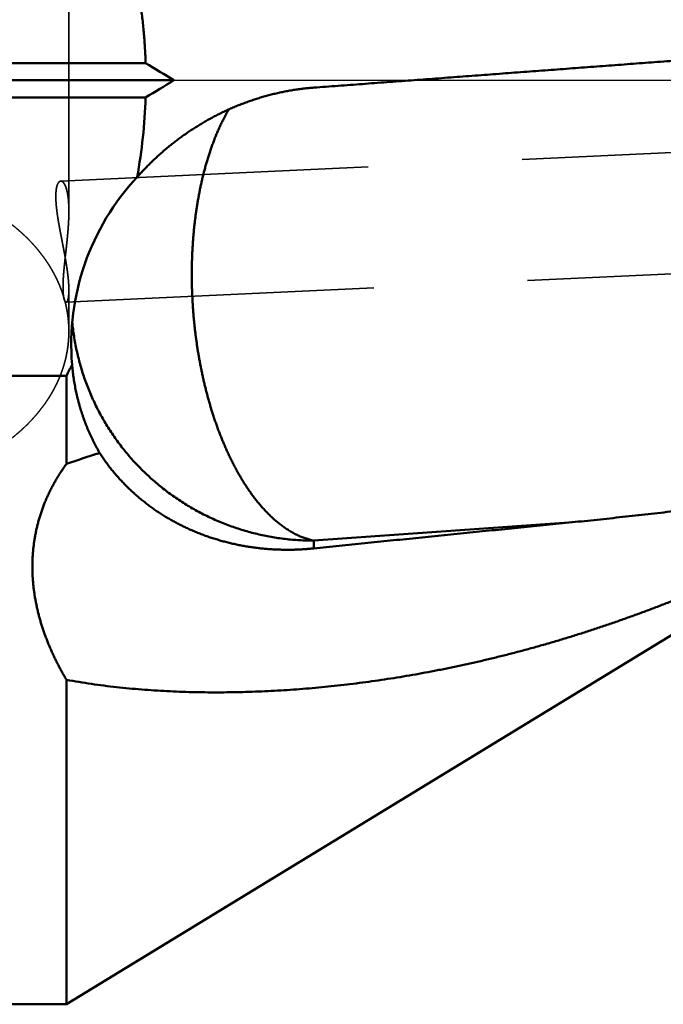
# Model space of a CAD drawing. Units: millimetres. Extents: x -94 to 121, y -58 to 79.
# Drawn here: x 12 to 25, y -19 to 1 of the extents above; entities that cross this region are included whole.
import ezdxf

# ---------------------------------------------------------------- set-up
doc = ezdxf.new("R2010")
doc.units = ezdxf.units.MM
doc.linetypes.add('CENTER2', pattern=[28.575, 19.05, -3.175, 3.175, -3.175])
doc.linetypes.add('DASHED2', pattern=[9.525, 6.35, -3.175])
for name, color, linetype, lineweight in [('1', 4, 'Continuous', 50), ('2', 7, 'Continuous', 25), ('3', 1, 'DASHED2', 35), ('4', 2, 'CENTER2', 25), ('nocut', 7, 'Continuous', 25), ('sk2', 7, 'Continuous', 25)]:
    doc.layers.add(name, color=color, linetype=linetype, lineweight=lineweight)
doc.styles.add('simplex', font='txt.shx', dxfattribs={"height": 3.5})
doc.dimstyles.new('コピー - ISO-25', dxfattribs={"dimscale": 0, "dimtxt": 3.5, "dimasz": 3.5, "dimexe": 1.5, "dimexo": 0, "dimgap": 2.3, "dimtad": 1, "dimdec": 8, "dimdsep": 46, "dimtxsty": 'simplex', "dimcen": 0.09, "dimclrd": 256, "dimclre": 256, "dimclrt": 256, "dimadec": 0, "dimazin": 0, "dimtfac": 1, "dimtofl": 0, "dimtmove": 0, "dimatfit": 3, "dimfxl": 1, "dimtolj": 1, "dimlwd": -1, "dimlwe": -1, "dimarcsym": 0})

# ---------------------------------------------------------------- blocks, each defined once
blk = doc.blocks.new('*D1111086')
at = {"layer": '2'}
for p, q in [((0, 18.55), (0, 51.5)), ((73.9, -3.813), (73.9, 51.5)), ((3.5, 50), (70.4, 50))]:
    blk.add_line(p, q, dxfattribs=at)
for points in [[(3.5, 50.583), (3.5, 49.417), (0, 50)], [(70.4, 49.417), (70.4, 50.583), (73.9, 50)]]:
    blk.add_solid(points, dxfattribs=at)
at = {"layer": 'Defpoints', "color": 0}
for p in [(73.9, 50), (0, 18.55), (73.9, -3.813)]:
    blk.add_point(p, dxfattribs=at)
at = {"layer": '2', "insert": (36.95, 54.05), "char_height": 3.5, "attachment_point": 5, "line_spacing_factor": 1.071429, "style": 'simplex'}
blk.add_mtext('\\A1;73.9 [2.909"]', dxfattribs=at)
blk = doc.blocks.new('*D1121097')
at = {"layer": 'Defpoints', "color": 0}
for p in [(73.9, 60), (-57.15, 12.134), (73.9, -3.813)]:
    blk.add_point(p, dxfattribs=at)
at = {"layer": 'sk2'}
for p, q in [((-57.15, 12.134), (-57.15, 61.5)), ((73.9, -3.813), (73.9, 61.5)), ((-53.65, 60), (70.4, 60))]:
    blk.add_line(p, q, dxfattribs=at)
for points in [[(-53.65, 60.583), (-53.65, 59.417), (-57.15, 60)], [(70.4, 59.417), (70.4, 60.583), (73.9, 60)]]:
    blk.add_solid(points, dxfattribs=at)
at = {"layer": 'sk2', "insert": (8.375, 64.05), "char_height": 3.5, "attachment_point": 5, "line_spacing_factor": 1.071429, "style": 'simplex'}
blk.add_mtext('\\A1;131.05 [5.159"]', dxfattribs=at)

msp = doc.modelspace()

# ---------------------------------------------------------------- linework, layer by layer
at = {"layer": '1'}
for p, q in [((14.333003, 0.353553), (0, 0.353553)), ((0, 0), (14.918037, 0)), ((14.333003, -0.353553), (0, -0.353553)), ((12.7, -6.090977), (0.5, -6.090977)), ((12.7, -7.908722), (12.7, -6.090977)), ((23.058393, -9.119608), (17.8, -9.49108)), ((17.8, -9.65117), (17.8, -9.49108)), ((12.7, -19.05), (27.840452, -9.810563)), ((12.7, -19.05), (12.7, -12.360232)), ((0.5, -19.05), (12.7, -19.05))]:
    msp.add_line(p, q, dxfattribs=at)
for centre, radius, start, end in [((-27.323099, -69.236613), 81.105007, 58.612707, 59.095607), ((-26.615221, 68.065269), 79.736393, 300.900249, 301.391438), ((3.044565, 0.016112), 11.294489, 349.740927, 358.124389), ((-3.535989, 2.416556), 18.329906, 332.34581, 333.1385), ((18.996663, -26.00678), 19.162142, 107.026952, 109.183769)]:
    msp.add_arc(centre, radius, start, end, dxfattribs=at)
msp.add_ellipse((17.8, -5.448713), major_axis=(0, -5.03827643), ratio=0.992601, start_param=3.9572227129, end_param=4.7952165464, dxfattribs=at)
for points, knots in [([(14.3330033, 0.35355339), (14.33140103, 0.40345054), (14.3275201, 0.50322961), (14.31967147, 0.65281039), (14.30980572, 0.80228192), (14.29793204, 0.95161179), (14.28405988, 1.10076878), (14.26819832, 1.24972383), (14.25036509, 1.39845171), (14.23057772, 1.54692968), (14.20885372, 1.69513546), (14.18521056, 1.84304687), (14.15966567, 1.99064188), (14.13224342, 2.13789997), (14.10296808, 2.28480094), (14.07186396, 2.43132466), (14.03895526, 2.57745137), (14.00426571, 2.72316311), (13.96782269, 2.86844518), (13.92965321, 3.0132848), (13.88978418, 3.15766955), (13.84824246, 3.30158718), (13.80505471, 3.44502608), (13.76025143, 3.58797671), (13.71386292, 3.73043028), (13.66591946, 3.87237813), (13.61645129, 4.01381161), (13.56548869, 4.15472208), (13.51306192, 4.29510088), (13.45920123, 4.43493936), (13.40393688, 4.57422887), (13.34729898, 4.71296117), (13.28931672, 4.85113002), (13.23001942, 4.98873211), (13.1694356, 5.12576619), (13.10759359, 5.26223143), (13.04452172, 5.39812698), (12.98024838, 5.53345201), (12.9148017, 5.6682056), (12.84821075, 5.80238728), (12.7805011, 5.93599498), (12.7346384, 6.02469237), (12.71152558, 6.06894343)], [0, 0, 0, 0, 0.1497686081, 0.2995526919, 0.4493466215, 0.5991451704, 0.7489428258, 0.898735247, 1.0485234717, 1.1983094117, 1.3480944052, 1.4978792339, 1.6476642925, 1.7974499652, 1.9472360289, 2.0970215033, 2.2468046711, 2.3965842444, 2.5463627883, 2.6961431978, 2.8459275479, 2.9957171106, 3.1455128074, 3.2953164862, 3.4451295497, 3.5949525262, 3.7447850893, 3.8946260784, 4.0444735184, 4.1943246399, 4.3441758986, 4.4940229951, 4.6438622168, 4.7936944194, 4.9435210517, 5.0933428421, 5.2431598151, 5.3929713068, 5.5427759802, 5.6925718403, 5.842356237, 5.9921268041, 5.9921268041, 5.9921268041, 5.9921268041]), ([(17.8, -0.15196689), (17.96734458, -0.13948902), (18.30203361, -0.11453152), (18.80406626, -0.07708314), (19.30609819, -0.03962514), (19.80812928, -0.00215593), (20.31015949, 0.03532501), (20.81218877, 0.07281845), (21.31421706, 0.11032514), (21.81624432, 0.14784579), (22.31827047, 0.18538115), (22.82029547, 0.22293196), (23.32231926, 0.26049893), (23.82434169, 0.2980842), (24.32636258, 0.3356899), (24.82838179, 0.37331816), (25.33039914, 0.41097112), (25.83241447, 0.44865093), (26.33442763, 0.48635963), (26.83643844, 0.52409968), (27.33844681, 0.56187204), (27.67311711, 0.58707948), (27.84045188, 0.59968831)], [0, 0, 0, 0, 0.5034274112, 1.0068548208, 1.5102822303, 2.0137096397, 2.5171370495, 3.0205644598, 3.5239918712, 4.0274192838, 4.5308466983, 5.0342741152, 5.5377015348, 6.0411289558, 6.5445563769, 7.047983797, 7.5514112154, 8.0548386316, 8.5582660455, 9.0616934573, 9.5651208683, 10.0685482753, 10.0685482753, 10.0685482753, 10.0685482753]), ([(14.15848388, -1.99542905), (14.1815712, -1.96933872), (14.22824209, -1.91757462), (14.29968988, -1.84122604), (14.37256867, -1.76618606), (14.44684859, -1.69248439), (14.52250049, -1.6201507), (14.59949501, -1.5492147), (14.67780288, -1.47970611), (14.75739475, -1.41165461), (14.83824137, -1.34508996), (14.92031334, -1.28004172), (15.00358208, -1.21653979), (15.08801749, -1.15461077), (15.17358835, -1.09427826), (15.26026421, -1.03556609), (15.3480145, -0.97849797), (15.4368087, -0.92309763), (15.52661626, -0.86938879), (15.61740667, -0.8173952), (15.70914938, -0.76714059), (15.80181386, -0.71864864), (15.89537026, -0.67194297), (15.98978941, -0.62704567), (16.08504274, -0.58397692), (16.18110245, -0.54275682), (16.27794069, -0.50340536), (16.37552809, -0.46594332), (16.47383193, -0.43039169), (16.57281637, -0.39677203), (16.67244416, -0.36510667), (16.77267799, -0.3354178), (16.87348097, -0.30772794), (16.97481603, -0.28205722), (17.07664636, -0.25842433), (17.17893544, -0.23684826), (17.28164629, -0.21734786), (17.38473868, -0.19994299), (17.48816693, -0.18464982), (17.59188138, -0.17148487), (17.69583003, -0.16046402), (17.76526209, -0.15455869), (17.8, -0.15196689)], [0, 0, 0, 0, 0.1045158671, 0.2090772662, 0.313678678, 0.4183142669, 0.5229781527, 0.6276644696, 0.732367417, 0.837081309, 0.9418006231, 1.0465200497, 1.1512346091, 1.255940904, 1.3606368491, 1.4653204951, 1.5699900263, 1.6746438042, 1.7792804103, 1.8838986887, 1.9884977894, 2.0930772118, 2.1976369116, 2.302179118, 2.406708535, 2.5112303662, 2.6157502346, 2.7202739878, 2.8248031599, 2.9293352124, 3.0338679347, 3.1383996765, 3.242929476, 3.3474579277, 3.4519868252, 3.5565185589, 3.6610561524, 3.7656020784, 3.8701505914, 3.9746926083, 4.0792196189, 4.1837230094, 4.1837230094, 4.1837230094, 4.1837230094]), ([(17.80000001, -9.4910805), (17.77057165, -9.48490161), (17.71206623, -9.47069241), (17.62587798, -9.44377477), (17.54145558, -9.41174349), (17.45900991, -9.37496856), (17.37865554, -9.3338484), (17.30047, -9.28875344), (17.22449054, -9.24004807), (17.15072265, -9.18806316), (17.0791499, -9.13309844), (17.00971819, -9.07543695), (16.94238945, -9.01530152), (16.87711775, -8.95289554), (16.81385009, -8.88842068), (16.75253524, -8.82207639), (16.69310883, -8.7540575), (16.63551328, -8.68451699), (16.57970519, -8.61356277), (16.52562542, -8.54129746), (16.47321578, -8.46782167), (16.42241853, -8.39323561), (16.37316973, -8.31763743), (16.32541596, -8.24110518), (16.27911843, -8.16369557), (16.23423065, -8.0854636), (16.19070905, -8.00646203), (16.14851704, -7.92673991), (16.1076173, -7.84634645), (16.06797075, -7.76532878), (16.029548, -7.68372547), (15.99232, -7.60157187), (15.95625582, -7.51890221), (15.92132698, -7.43574713), (15.88750931, -7.35213296), (15.85477738, -7.26808508), (15.82310467, -7.1836285), (15.79247277, -7.09878425), (15.7628655, -7.01357188), (15.73426596, -6.92801093), (15.70665743, -6.84212091), (15.6800231, -6.75592132), (15.65434633, -6.66943163), (15.62960981, -6.58267089), (15.6057976, -6.49565573), (15.58290099, -6.40839872), (15.56090993, -6.32091134), (15.53981457, -6.23320485), (15.51960502, -6.1452905), (15.50027134, -6.05717958), (15.48180374, -5.96888331), (15.46419193, -5.88041286), (15.44742742, -5.79177846), (15.43150628, -5.70298896), (15.41642376, -5.61405307), (15.40217532, -5.52497941), (15.38875637, -5.43577662), (15.3761623, -5.34645335), (15.36438858, -5.25701821), (15.35343044, -5.16747979), (15.34328392, -5.07784628), (15.3339493, -4.98812509), (15.3254263, -4.8983235), (15.31771481, -4.80844877), (15.31081465, -4.71850815), (15.30472569, -4.62850889), (15.29944776, -4.53845825), (15.29498072, -4.44836349), (15.29132436, -4.35823199), (15.2884829, -4.26807102), (15.28646064, -4.17788802), (15.28526185, -4.08769044), (15.28489081, -3.99748574), (15.28535182, -3.90728138), (15.28664912, -3.81708481), (15.2887871, -3.72690354), (15.29176962, -3.63674543), (15.29560538, -3.54661901), (15.30030408, -3.45653336), (15.30587512, -3.36649774), (15.31232801, -3.27652136), (15.31967223, -3.18661347), (15.32791721, -3.09678329), (15.33707257, -3.0070402), (15.34714714, -2.91739421), (15.35815666, -2.82785714), (15.37011802, -2.73844198), (15.38304776, -2.64916196), (15.39696248, -2.56003031), (15.41187876, -2.47106026), (15.42781331, -2.38226507), (15.44478222, -2.29365851), (15.46280301, -2.20525665), (15.48190342, -2.11708001), (15.50210978, -2.0291507), (15.52344865, -1.94149108), (15.54594655, -1.85412352), (15.56962994, -1.76707036), (15.59452547, -1.68035444), (15.62065789, -1.59400043), (15.64807018, -1.50804164), (15.67680618, -1.42251482), (15.70690913, -1.33745725), (15.7384223, -1.25290621), (15.77138927, -1.16889914), (15.80585118, -1.08547591), (15.84184949, -1.00268785), (15.87944936, -0.92060969), (15.91870888, -0.83932324), (15.95968969, -0.75891334), (16.00244123, -0.67945853), (16.03218921, -0.62718713), (16.04736162, -0.60123222)], [0, 0, 0, 0, 0.0902101061, 0.1804721577, 0.2707128859, 0.360939683, 0.4511616495, 0.5413857235, 0.6316079878, 0.7218196114, 0.8120391345, 0.9022661962, 0.9925170726, 1.0828065525, 1.1731308286, 1.2634688618, 1.3537848483, 1.4440638368, 1.5343229441, 1.6245736111, 1.7148195498, 1.8050571898, 1.8952766074, 1.9854762374, 2.0756666797, 2.165855682, 2.2560473534, 2.3462425232, 2.4364391715, 2.5266336839, 2.6168265669, 2.7070187557, 2.79720943, 2.8873988694, 2.9775897565, 3.0677837249, 3.1579813021, 3.2481833653, 3.3383906587, 3.4286031222, 3.5188199082, 3.6090394038, 3.6992592526, 3.7894763853, 3.8796887885, 3.9698977678, 4.0601047439, 4.1503107531, 4.2405164551, 4.3307221404, 4.4209277374, 4.5111328279, 4.6013372093, 4.6915413672, 4.7817457, 4.8719504365, 4.9621556383, 5.0523612038, 5.1425668705, 5.23277222, 5.3229769203, 5.413181106, 5.5033849617, 5.593588648, 5.683792304, 5.7739960485, 5.8641999823, 5.9544041893, 6.0446086789, 6.1348132372, 6.2250176847, 6.3152219528, 6.4054260866, 6.4956302471, 6.585834714, 6.6760398881, 6.7662461455, 6.856453009, 6.9466598316, 7.0368662496, 7.1270721893, 7.2172778731, 7.3074838253, 7.397690878, 7.4878998628, 7.5781099578, 7.668320065, 7.758529663, 7.8487388241, 7.9389482295, 8.0291591843, 8.1193736265, 8.2095923313, 8.2998124654, 8.3900316242, 8.4802485613, 8.570463229, 8.6606768177, 8.7508917967, 8.8411107688, 8.9313317709, 9.0215530653, 9.1117753532, 9.2020018845, 9.2922385654, 9.382494037, 9.4727703599, 9.5630502102, 9.6533177926, 9.7435627504, 9.8337805076, 9.9239732901, 9.9239732901, 9.9239732901, 9.9239732901]), ([(17.8, -9.4910805), (17.75092965, -9.49107838), (17.65275233, -9.48963811), (17.50557974, -9.48316454), (17.3585897, -9.47239255), (17.21193257, -9.457332), (17.06575646, -9.43799402), (16.92020926, -9.41439017), (16.77543363, -9.38652729), (16.63155936, -9.35443353), (16.48870529, -9.31814408), (16.34698749, -9.27769149), (16.20652199, -9.23310869), (16.06742465, -9.18442906), (15.92981349, -9.1316843), (15.79380561, -9.07491752), (15.65951561, -9.01418445), (15.5270603, -8.94953884), (15.39655636, -8.88103501), (15.26812036, -8.8087274), (15.14186953, -8.73266937), (15.01791902, -8.6529188), (14.89637187, -8.56955248), (14.77733213, -8.48264468), (14.6609035, -8.39227031), (14.54718981, -8.298504), (14.43629478, -8.20142068), (14.32832341, -8.10109515), (14.22336591, -7.99761954), (14.12151163, -7.89108669), (14.02285021, -7.78158932), (13.92747142, -7.66922006), (13.83546437, -7.55407209), (13.74692148, -7.43623736), (13.66191914, -7.31582202), (13.58052708, -7.19293766), (13.50281689, -7.06769483), (13.42885993, -6.94020437), (13.35872701, -6.81057727), (13.29249094, -6.6789226), (13.23021332, -6.54535345), (13.17194166, -6.40998709), (13.11772541, -6.27293837), (13.06761351, -6.13432238), (13.02165459, -5.9942543), (12.97989998, -5.85285177), (12.94239596, -5.71024461), (12.90916501, -5.56657951), (12.88023517, -5.42200857), (12.85563421, -5.27668439), (12.83538848, -5.13076199), (12.8248127, -5.03314249), (12.82025729, -4.98428354)], [0, 0, 0, 0, 0.1472110514, 0.2945138762, 0.4418847618, 0.5893001437, 0.7367365221, 0.8841709032, 1.0315830415, 1.1789702561, 1.3263386262, 1.4736939204, 1.6210418002, 1.7683881155, 1.9157390657, 2.0630975675, 2.2104620518, 2.3578304299, 2.5052006495, 2.6525710328, 2.7999406144, 2.9473094143, 3.0946776414, 3.2420451208, 3.3894115854, 3.5367770095, 3.6841419432, 3.8315075826, 3.9788743872, 4.1262421292, 4.2736104701, 4.4209793001, 4.5683490772, 4.7157209724, 4.8630947934, 5.0104687277, 5.1578406151, 5.3052083181, 5.4525700764, 5.5999249621, 5.7472756485, 5.8946278224, 6.0419871182, 6.1893592694, 6.3367504274, 6.4841674204, 6.6316087076, 6.7790532594, 6.9264768034, 7.0738546523, 7.2211621852, 7.3683747307, 7.3683747307, 7.3683747307, 7.3683747307]), ([(13.38557527, -7.68457057), (13.37482685, -7.66613127), (13.35361043, -7.62908346), (13.32263596, -7.57302795), (13.2925158, -7.51649738), (13.26325623, -7.45950855), (13.23486383, -7.40207762), (13.20734508, -7.34422086), (13.18070637, -7.28595439), (13.1549539, -7.22729339), (13.13009073, -7.16825305), (13.10611921, -7.10884766), (13.08304163, -7.04909122), (13.06086026, -6.98899776), (13.03957742, -6.92858129), (13.01919532, -6.86785582), (12.99971639, -6.80683513), (12.98114175, -6.74553306), (12.9634715, -6.6839634), (12.94670589, -6.62213975), (12.9308451, -6.56007568), (12.91588935, -6.49778479), (12.90183884, -6.43528066), (12.88869376, -6.37257694), (12.87645451, -6.30968772), (12.86511936, -6.24662804), (12.85468655, -6.18341342), (12.84515435, -6.12005944), (12.83652113, -6.05658172), (12.82878486, -5.99299586), (12.821945, -5.92931741), (12.81797817, -5.88680885), (12.81614464, -5.86554401)], [0, 0, 0, 0, 0.0640298898, 0.1280725476, 0.1921249928, 0.2561846935, 0.3202490328, 0.3843153213, 0.4483808115, 0.512443183, 0.576502508, 0.6405595205, 0.7046148107, 0.7686688334, 0.8327219185, 0.8967742796, 0.9608260543, 1.0248778031, 1.0889303891, 1.1529845284, 1.2170407839, 1.2810995744, 1.3451611826, 1.409225764, 1.4732931426, 1.5373619292, 1.6014302088, 1.6654958808, 1.7295566704, 1.7936101402, 1.8576537061, 1.9216849269, 1.9216849269, 1.9216849269, 1.9216849269]), ([(13.38557527, -7.68457057), (13.40391596, -7.71306114), (13.44132881, -7.76959057), (13.49959461, -7.85294033), (13.55995792, -7.93481882), (13.62236297, -8.01517213), (13.68675257, -8.09394923), (13.75307333, -8.17110044), (13.82127132, -8.24658503), (13.89129324, -8.32037044), (13.96308846, -8.39242571), (14.03660624, -8.46272007), (14.11179587, -8.53122289), (14.18860737, -8.59790348), (14.26698676, -8.66273681), (14.34688018, -8.72569902), (14.42823405, -8.7867662), (14.51099477, -8.84591446), (14.59510899, -8.90312016), (14.68052492, -8.9583603), (14.76718799, -9.01162008), (14.85504517, -9.06288609), (14.9440438, -9.11214508), (15.0341312, -9.1593838), (15.12525484, -9.20458922), (15.21736375, -9.24774824), (15.31040578, -9.28885463), (15.40433003, -9.32790418), (15.49908619, -9.36489263), (15.59462392, -9.39981573), (15.6908929, -9.43266945), (15.78784386, -9.46344918), (15.88542793, -9.49215454), (15.98359681, -9.5187897), (16.08230335, -9.5433583), (16.18150035, -9.5658642), (16.28114066, -9.58631121), (16.38117747, -9.60470327), (16.48156616, -9.62104435), (16.582264, -9.63534338), (16.68323067, -9.64761003), (16.78442639, -9.65785402), (16.88581138, -9.66608507), (16.98734587, -9.67231292), (17.08898985, -9.67654716), (17.19070223, -9.67879797), (17.29244076, -9.67908047), (17.39416244, -9.67740938), (17.49582409, -9.67379936), (17.59738276, -9.66826561), (17.69879479, -9.66082116), (17.76629046, -9.65459737), (17.8, -9.6511696)], [0, 0, 0, 0, 0.1016505887, 0.2033399355, 0.3050571014, 0.4067907699, 0.508528546, 0.6102577897, 0.7119755694, 0.8136862622, 0.9153933002, 1.017099035, 1.1188048415, 1.2205114973, 1.3222203715, 1.4239322236, 1.5256467388, 1.6273626296, 1.7290777372, 1.8307901226, 1.9325013325, 2.034212995, 2.1359256629, 2.237638901, 2.3393513728, 2.4410615018, 2.5427706466, 2.6444806348, 2.746192246, 2.8479052823, 2.949618644, 3.0513305142, 3.1530408378, 3.2547511547, 3.3564620767, 3.4581732356, 3.5598833493, 3.6615902886, 3.7632922638, 3.8649921323, 3.9666934867, 4.0683990225, 4.1701105872, 4.2718292302, 4.3735552509, 4.475287491, 4.5770218847, 4.6787531194, 4.7804750538, 4.8821807781, 4.9838626742, 5.0855127896, 5.0855127896, 5.0855127896, 5.0855127896]), ([(12.7, -12.3602315), (12.6853509, -12.33556841), (12.6563991, -12.28603004), (12.61400881, -12.21112011), (12.57269743, -12.13559813), (12.53249663, -12.05947208), (12.493442, -11.98274736), (12.45556815, -11.90543012), (12.41891018, -11.82752715), (12.38350436, -11.7490466), (12.34938837, -11.66999785), (12.31660012, -11.59039115), (12.28517758, -11.51023678), (12.25515873, -11.429545), (12.22658174, -11.34832667), (12.19948585, -11.26659593), (12.17390975, -11.1843717), (12.14989336, -11.10167636), (12.12747689, -11.01853308), (12.10670058, -10.93496502), (12.08760454, -10.85099541), (12.07022977, -10.76664872), (12.05461522, -10.68195366), (12.04079482, -10.59694372), (12.02880401, -10.51165443), (12.01867795, -10.42612161), (12.01045206, -10.34038105), (12.0041611, -10.25446879), (11.9998425, -10.16842425), (11.9975201, -10.08229379), (11.99720945, -9.99612945), (11.99892832, -9.90998569), (12.00269389, -9.82391701), (12.00852366, -9.73797797), (12.01643441, -9.65222289), (12.02644578, -9.56670537), (12.03855912, -9.48147542), (12.05276966, -9.39658007), (12.06907448, -9.31206606), (12.08746922, -9.22798045), (12.1079468, -9.1443702), (12.13049971, -9.06128252), (12.15512271, -8.97876687), (12.18179226, -8.89686973), (12.2104771, -8.81563662), (12.24114762, -8.73511426), (12.27377368, -8.6553492), (12.30832546, -8.57638814), (12.34477244, -8.49827737), (12.38308699, -8.42106378), (12.42323091, -8.3447875), (12.46515282, -8.26947948), (12.50880464, -8.19517097), (12.55413771, -8.121893), (12.60110298, -8.04967599), (12.64965352, -7.97855306), (12.68304993, -7.93186965), (12.7, -7.90872211)], [0, 0, 0, 0, 0.0860568379, 0.1721279422, 0.2582086188, 0.3442951106, 0.4303848825, 0.5164766635, 0.6025703829, 0.6886648286, 0.7747576955, 0.8608480677, 0.9469365846, 1.0330254953, 1.1191187121, 1.2052200519, 1.2913264642, 1.3774340863, 1.4635408581, 1.5496465977, 1.6357530757, 1.721864028, 1.8079811212, 1.8941012639, 1.98022258, 2.0663450897, 2.1524707968, 2.2386037772, 2.3247496313, 2.4109063558, 2.4970657647, 2.5832206268, 2.6693649717, 2.7554942029, 2.8416052123, 2.9276968638, 3.0137726836, 3.0998384037, 3.1859000648, 3.2719636046, 3.3580343257, 3.4441176971, 3.5302192186, 3.6163409462, 3.7024819019, 3.7886400521, 3.8748124452, 3.9609953192, 4.0471842085, 4.1333741361, 4.2195619095, 4.3057455288, 4.3919211921, 4.4780832474, 4.5642243074, 4.6503353641, 4.7364052447, 4.7364052447, 4.7364052447, 4.7364052447]), ([(23.05839344, -9.11960792), (23.14569467, -9.11083319), (23.32027948, -9.09310535), (23.58210271, -9.06598119), (23.8438728, -9.03833831), (24.10559016, -9.01019005), (24.36725508, -8.981551), (24.62886803, -8.95243489), (24.89042949, -8.92285562), (25.15193995, -8.89282702), (25.41339987, -8.86236294), (25.67480979, -8.83147721), (25.93617045, -8.80018358), (26.1974827, -8.7684943), (26.45874761, -8.73642162), (26.71996629, -8.7039778), (26.98113983, -8.67117509), (27.24226936, -8.63802575), (27.50335597, -8.604542), (27.7644008, -8.57073619), (28.02540491, -8.53662022), (28.19938157, -8.51367846), (28.2863633, -8.50215839)], [0, 0, 0, 0, 0.2632232952, 0.5264472584, 0.7896729415, 1.052899527, 1.3161269276, 1.5793550423, 1.8425836706, 2.1058125298, 2.3690412623, 2.6322694394, 2.8954967268, 3.1587232746, 3.4219492904, 3.6851749271, 3.9484002854, 4.2116254159, 4.474850322, 4.7380749636, 5.001299265, 5.2645231291, 5.2645231291, 5.2645231291, 5.2645231291]), ([(17.8, -9.6511696), (17.88763489, -9.64226085), (18.06290514, -9.62444807), (18.32581197, -9.59774316), (18.58872026, -9.57105259), (18.85163001, -9.54437647), (19.11454124, -9.5177149), (19.37745396, -9.49106798), (19.64036818, -9.46443581), (19.9032839, -9.43781849), (20.16620113, -9.41121611), (20.42911989, -9.38462879), (20.69204018, -9.35805661), (20.95496201, -9.33149969), (21.21788539, -9.30495811), (21.48081033, -9.27843198), (21.74373683, -9.2519214), (22.00666491, -9.22542647), (22.26959458, -9.19894729), (22.53252584, -9.17248395), (22.7954587, -9.14603657), (22.97074835, -9.12841568), (23.05839344, -9.11960792)], [0, 0, 0, 0, 0.2642596314, 0.5285192631, 0.7927788956, 1.0570385295, 1.3212981653, 1.5855578034, 1.8498174435, 2.114077085, 2.3783367275, 2.6425963706, 2.9068560138, 3.1711156567, 3.4353752992, 3.6996349407, 3.9638945812, 4.2281542203, 4.4924138579, 4.7566734939, 5.020933128, 5.2851927603, 5.2851927603, 5.2851927603, 5.2851927603]), ([(27.84045188, -9.54982794), (27.76259327, -9.58852793), (27.60660543, -9.66539631), (27.37184263, -9.77911397), (27.13627616, -9.89118448), (26.89990337, -10.00156214), (26.66271893, -10.11019556), (26.42471832, -10.21703484), (26.18589674, -10.32202958), (25.94624978, -10.42512996), (25.70577313, -10.52628367), (25.46446925, -10.62544976), (25.22234447, -10.7225926), (24.97940513, -10.81767488), (24.73565773, -10.91065966), (24.49110873, -11.00150995), (24.24576457, -11.09018864), (23.99963194, -11.17665902), (23.75271828, -11.26088233), (23.50503656, -11.34282925), (23.2566029, -11.42247405), (23.00743381, -11.49978972), (22.75754585, -11.57474954), (22.50695561, -11.64732669), (22.25567965, -11.7174944), (22.00373475, -11.7852258), (21.75113886, -11.85049382), (21.49791299, -11.91327786), (21.24407913, -11.97355696), (20.98965949, -12.03131013), (20.73467626, -12.08651636), (20.47915166, -12.13915466), (20.2231079, -12.18920399), (19.96656765, -12.2366434), (19.70955416, -12.28145094), (19.45209131, -12.32360375), (19.19420338, -12.36307908), (18.93591462, -12.39985411), (18.67724933, -12.43390613), (18.41823176, -12.46521209), (18.15888748, -12.49374997), (17.89924485, -12.51949294), (17.63933446, -12.54239926), (17.37918972, -12.56242893), (17.11884421, -12.57954136), (16.85833156, -12.59369618), (16.59768536, -12.60485277), (16.33693924, -12.61297116), (16.07612649, -12.61800911), (15.81527967, -12.61989462), (15.55443187, -12.61855628), (15.29361944, -12.61392634), (15.0328853, -12.60591796), (14.77227954, -12.5944267), (14.51185605, -12.57935205), (14.25167114, -12.56059258), (13.99178823, -12.5379898), (13.73227526, -12.51138073), (13.47320875, -12.48062003), (13.21469288, -12.44549212), (12.95685682, -12.40575495), (12.78551527, -12.37594183), (12.7, -12.3602315)], [0, 0, 0, 0, 0.2608387614, 0.5216930952, 0.7825588177, 1.0434317358, 1.3043086814, 1.5651875378, 1.8260672689, 2.0869479481, 2.3478305433, 2.6087141549, 2.8695967753, 3.130477162, 3.3913548887, 3.6522303617, 3.9131048357, 4.1739804304, 4.4348598024, 4.6957427485, 4.9566274478, 5.2175126145, 5.47839754, 5.7392821043, 6.0001667874, 6.2610526809, 6.521940802, 6.7828300508, 7.0437191385, 7.3046072258, 7.5654939337, 7.8263793543, 8.0872640612, 8.3481490535, 8.6090346308, 8.8699205939, 9.1308072792, 9.3916956059, 9.6525870889, 9.9134838512, 10.1743886055, 10.4353011737, 10.6962155834, 10.9571263087, 11.2180290712, 11.4789208709, 11.7398000187, 12.0006661684, 12.2615203751, 12.5223656562, 12.7832075564, 13.0440537609, 13.3049049434, 13.5657562833, 13.8266067408, 14.0874579003, 14.3483100429, 14.60916888, 14.870046523, 15.1309340022, 15.3918042885, 15.6526434797, 15.6526434797, 15.6526434797, 15.6526434797])]:
    msp.add_open_spline(points, degree=3, knots=knots, dxfattribs=at)
at = {"layer": '3'}
for p, q in [((12.75, 3.550779), (12.75, -2.70181)), ((12.58233, -2.079031), (48.841452, -0.378842)), ((12.693461, -4.576567), (48.958548, -2.876098)), ((12.75, -4.321038), (12.75, -5.175858))]:
    msp.add_line(p, q, dxfattribs=at)
for points, knots in [([(8.5, -1.98901618), (8.53008153, -1.98901607), (8.59025432, -1.98949577), (8.68050149, -1.99165119), (8.770725, -1.99524709), (8.8608973, -2.00028514), (8.95099094, -2.00676772), (9.04097833, -2.01469706), (9.13083196, -2.02407542), (9.22052427, -2.03490501), (9.31002776, -2.0471882), (9.39931548, -2.06092695), (9.48836058, -2.07612714), (9.57713659, -2.09279563), (9.66561728, -2.11093907), (9.75377638, -2.13056418), (9.84158765, -2.15167767), (9.92902483, -2.17428625), (10.01606168, -2.19839659), (10.10267169, -2.22401549), (10.18882651, -2.25114834), (10.27449317, -2.27980433), (10.35963502, -2.3099936), (10.44421446, -2.34172549), (10.52819386, -2.37500946), (10.61153558, -2.40985495), (10.69420198, -2.44627141), (10.77615541, -2.48426826), (10.85735768, -2.52385476), (10.93776789, -2.56503835), (11.01733816, -2.60783131), (11.09601714, -2.65224472), (11.17375282, -2.69828925), (11.25049317, -2.74597556), (11.32618616, -2.79531432), (11.40077975, -2.8463162), (11.47422158, -2.89899175), (11.54645475, -2.95334758), (11.6174132, -3.00938484), (11.68702134, -3.06709986), (11.75519981, -3.12648587), (11.82186909, -3.18753608), (11.88694966, -3.25024368), (11.95036196, -3.3146019), (12.0120264, -3.38060382), (12.07186171, -3.44824114), (12.1297861, -3.51750147), (12.18571629, -3.58836942), (12.23956738, -3.66082797), (12.2912502, -3.73485411), (12.34067352, -3.81041422), (12.38774119, -3.88746744), (12.43235429, -3.96596992), (12.47441317, -4.04587188), (12.51382757, -4.12711191), (12.55050458, -4.20962527), (12.58434715, -4.29334401), (12.61526869, -4.37818753), (12.64319198, -4.4640646), (12.66803583, -4.55088152), (12.68971845, -4.63854158), (12.70818446, -4.72693835), (12.72338002, -4.81596364), (12.7352455, -4.90550309), (12.74374252, -4.99542641), (12.74885936, -5.08558678), (12.7499971, -5.14577459), (12.74999978, -5.17585842)], [0, 0, 0, 0, 0.0902445798, 0.1805150934, 0.2708078245, 0.3611183459, 0.4514423873, 0.54177586, 0.6321148816, 0.7224558009, 0.8127952229, 0.9031301915, 0.9934593411, 1.0837823928, 1.1740996319, 1.2644119296, 1.3547207668, 1.4450282591, 1.535337181, 1.6256509898, 1.7159732138, 1.8063021577, 1.8966338396, 1.9869653783, 2.0772950781, 2.1676224784, 2.2579484045, 2.3482750169, 2.4386058616, 2.5289441617, 2.6192866482, 2.7096296845, 2.7999717453, 2.8903135093, 2.9806579538, 3.0710104473, 3.1613788416, 3.2517725573, 3.3421867545, 3.4326054296, 3.5230153296, 3.6134065879, 3.7037729352, 3.7941119125, 3.8844250872, 3.9747178287, 4.0649941688, 4.1552586086, 4.2455202758, 4.3357904371, 4.4260665147, 4.5163433024, 4.6066210827, 4.6969018813, 4.7871818993, 4.8774607264, 4.9677432062, 5.0580293697, 5.1483136602, 5.2385948953, 5.3288760114, 5.4191592961, 5.5094489649, 5.5997522936, 5.6900627462, 5.7803562308, 5.87060771, 5.87060771, 5.87060771, 5.87060771]), ([(12.58233038, -2.07903142), (12.57508735, -2.07979601), (12.56052286, -2.08375074), (12.54363578, -2.09839249), (12.53051487, -2.11601314), (12.52016064, -2.13540571), (12.51182396, -2.1556958), (12.5050369, -2.17654833), (12.49945788, -2.197747), (12.4948909, -2.21918201), (12.49114718, -2.24077345), (12.48812822, -2.26247588), (12.48572387, -2.28425369), (12.48386627, -2.30608398), (12.48248593, -2.32794918), (12.48152989, -2.34983762), (12.48097022, -2.37174147), (12.48077403, -2.39365412), (12.48090959, -2.41556916), (12.48134548, -2.43748026), (12.48204803, -2.45938248), (12.48299716, -2.48127277), (12.48417998, -2.50314968), (12.48558191, -2.52501264), (12.48718884, -2.54686109), (12.48898653, -2.56869448), (12.49096086, -2.59051228), (12.49309732, -2.61231438), (12.49538723, -2.63410058), (12.49782261, -2.65587095), (12.50039534, -2.67762567), (12.50309731, -2.69936494), (12.50592039, -2.72108895), (12.50885655, -2.74279787), (12.51189751, -2.76449203), (12.51503598, -2.78617185), (12.51826718, -2.80783766), (12.52158595, -2.82949004), (12.52498726, -2.85112952), (12.52846603, -2.87275669), (12.53201718, -2.89437209), (12.53563566, -2.91597629), (12.53931638, -2.93756987), (12.54305437, -2.95915348), (12.546846, -2.9807276), (12.55068762, -3.00229282), (12.55457556, -3.02384971), (12.55850619, -3.04539887), (12.56247585, -3.06694086), (12.56648087, -3.08847627), (12.57051764, -3.11000569), (12.57458243, -3.13152972), (12.57867189, -3.15304898), (12.5827832, -3.17456399), (12.58691345, -3.19607536), (12.59105974, -3.21758367), (12.59521918, -3.23908951), (12.59938887, -3.26059347), (12.60356593, -3.28209614), (12.60774746, -3.30359811), (12.61193055, -3.32509996), (12.61611235, -3.34660222), (12.62029005, -3.3681054), (12.62446082, -3.38961), (12.62862186, -3.41111651), (12.63277033, -3.43262542), (12.63690343, -3.45413723), (12.64101832, -3.47565242), (12.64511219, -3.4971715), (12.64918223, -3.51869496), (12.65322561, -3.54022329), (12.65723951, -3.56175698), (12.66122111, -3.58329653), (12.6651676, -3.60484243), (12.66907615, -3.62639517), (12.67294395, -3.64795526), (12.67676817, -3.66952317), (12.68054598, -3.6910994), (12.68427462, -3.71268437), (12.68795051, -3.73427856), (12.69156997, -3.75588238), (12.69512934, -3.77749624), (12.69862495, -3.79912054), (12.70205314, -3.82075569), (12.70541024, -3.84240208), (12.70869254, -3.86406012), (12.71189653, -3.88573011), (12.71501771, -3.90741238), (12.7180507, -3.92910722), (12.72099031, -3.95081484), (12.72383128, -3.97253547), (12.7265684, -3.99426931), (12.72919642, -4.01601658), (12.73171006, -4.03777748), (12.73410432, -4.05955203), (12.736371, -4.08134041), (12.73850121, -4.10314267), (12.74048621, -4.12495878), (12.74231722, -4.14678872), (12.74398551, -4.16863245), (12.74548218, -4.19048983), (12.74679886, -4.21235996), (12.74791779, -4.2342416), (12.74882055, -4.25613262), (12.74948844, -4.2780307), (12.74990445, -4.29993372), (12.74999814, -4.31453773), (12.74999983, -4.32183955)], [0, 0, 0, 0, 0.021849811, 0.0437537143, 0.0656707928, 0.0875851504, 0.1095001204, 0.1314135035, 0.1533231849, 0.1752337446, 0.1971418802, 0.2190504226, 0.2409575224, 0.2628646601, 0.2847719296, 0.3066791804, 0.3285887655, 0.3505016035, 0.3724170189, 0.3943328878, 0.4162460652, 0.4381560134, 0.4600641448, 0.4819714697, 0.5038785732, 0.5257856429, 0.5476924965, 0.5695987635, 0.5915046817, 0.6134106201, 0.6353167859, 0.6572232337, 0.6791298744, 0.7010364838, 0.7229427156, 0.7448483858, 0.7667536995, 0.7886588422, 0.8105639377, 0.8324690512, 0.8543741935, 0.8762793242, 0.8981843551, 0.9200892082, 0.9419939438, 0.963898629, 0.9858033053, 1.0077079903, 1.0296126798, 1.0515173494, 1.0734219564, 1.0953264435, 1.1172308012, 1.1391350882, 1.1610393592, 1.1829436614, 1.2048480352, 1.2267525155, 1.2486571331, 1.2705619158, 1.2924668879, 1.3143720341, 1.3362773023, 1.3581826403, 1.3800879984, 1.4019933312, 1.4238985982, 1.4458037648, 1.4677088039, 1.4896136967, 1.511518434, 1.533423017, 1.5553274589, 1.5772317855, 1.5991360369, 1.621040268, 1.6429445502, 1.6648489721, 1.6867536162, 1.7086584346, 1.7305633475, 1.752468304, 1.7743732839, 1.7962782994, 1.8181833976, 1.8400886613, 1.8619942019, 1.8838999671, 1.9058057697, 1.9277114787, 1.9496170303, 1.971522432, 1.9934277661, 2.0153331935, 2.0372389007, 2.0591447791, 2.0810506973, 2.1029566871, 2.1248629543, 2.1467698896, 2.1686780791, 2.1905879415, 2.2124982851, 2.2344077844, 2.2563156549, 2.2782217027, 2.3001271889, 2.3001271889, 2.3001271889, 2.3001271889]), ([(12.74999999, -2.7016373), (12.75000014, -2.69816901), (12.74999001, -2.69123264), (12.74994094, -2.68082821), (12.74985824, -2.67042407), (12.7497407, -2.66002009), (12.74958752, -2.64961643), (12.7493978, -2.6392133), (12.74917066, -2.62881085), (12.7489052, -2.61840927), (12.74860055, -2.60800873), (12.7482558, -2.59760942), (12.74787009, -2.58721151), (12.74744251, -2.57681518), (12.74697218, -2.5664206), (12.74645826, -2.556028), (12.7458994, -2.54563765), (12.74529413, -2.53524989), (12.74464101, -2.52486505), (12.74393858, -2.51448349), (12.7431854, -2.50410554), (12.74238002, -2.49373155), (12.741521, -2.48336187), (12.74060688, -2.47299684), (12.73963622, -2.46263681), (12.73860758, -2.45228211), (12.73751948, -2.44193312), (12.73637059, -2.43159029), (12.7351584, -2.42125436), (12.73388018, -2.41092626), (12.73253329, -2.40060695), (12.73111505, -2.39029737), (12.72962278, -2.37999849), (12.72805381, -2.36971127), (12.72640548, -2.35943665), (12.72467513, -2.34917561), (12.72286003, -2.3389291), (12.72095772, -2.32869813), (12.71896478, -2.31848412), (12.71687544, -2.30828919), (12.71468431, -2.29811556), (12.71238593, -2.28796548), (12.70997486, -2.27784122), (12.70744563, -2.26774503), (12.70479285, -2.25767914), (12.70201086, -2.24764588), (12.69909514, -2.23764787), (12.69603761, -2.22769015), (12.69282324, -2.21778149), (12.68943852, -2.20793123), (12.68586966, -2.19814886), (12.68210291, -2.18844386), (12.67812447, -2.17882574), (12.67392098, -2.16930437), (12.66947896, -2.15989166), (12.6647649, -2.15061144), (12.65974739, -2.14149055), (12.65439729, -2.13255921), (12.6486621, -2.12386746), (12.64250006, -2.11547029), (12.63585296, -2.10744637), (12.62863667, -2.09992193), (12.62078971, -2.0930458), (12.61221152, -2.08708226), (12.6028695, -2.08235737), (12.59280408, -2.07936835), (12.58580178, -2.0789122), (12.58233038, -2.07903142)], [0, 0, 0, 0, 0.01040485471, 0.02080909594, 0.03121356805, 0.04161821374, 0.05202298447, 0.0624278408, 0.07283275265, 0.08323769952, 0.09364267079, 0.10404766587, 0.11445269452, 0.124857777, 0.13526294439, 0.14566822757, 0.15607358375, 0.16647894779, 0.17688427394, 0.18728953671, 0.19769473152, 0.20809987533, 0.21850500727, 0.22891018931, 0.23931550685, 0.24972106942, 0.26012701123, 0.27053344722, 0.28094022197, 0.29134710255, 0.30175390856, 0.31216051489, 0.32256685405, 0.33297291849, 0.3433787629, 0.35378450655, 0.36419033564, 0.37459650182, 0.38500306632, 0.39540977373, 0.40581648973, 0.41622325366, 0.42663028855, 0.43703801111, 0.44744704166, 0.45785821393, 0.46827254894, 0.47868955741, 0.48910672908, 0.49952210329, 0.50993455235, 0.52034386214, 0.53075081341, 0.54115726264, 0.55156473084, 0.56197167691, 0.57237887145, 0.58278826467, 0.59319689115, 0.60360775916, 0.61402014199, 0.62443322717, 0.63485259606, 0.64527023179, 0.65569531628, 0.666132244, 0.67655260342, 0.67655260342, 0.67655260342, 0.67655260342]), ([(12.69346127, -4.57656733), (12.68718555, -4.57488691), (12.67449452, -4.56888543), (12.66510408, -4.55067374), (12.65739724, -4.53239799), (12.65163095, -4.51318551), (12.64692864, -4.49376916), (12.64309943, -4.47414392), (12.6399324, -4.454409), (12.63731484, -4.43459334), (12.63515879, -4.41472339), (12.63338851, -4.39481522), (12.63196554, -4.37487842), (12.63085662, -4.35492035), (12.63002746, -4.33494796), (12.62944232, -4.31496753), (12.62907301, -4.2949833), (12.62890709, -4.27499757), (12.62892938, -4.25501172), (12.62912539, -4.23502703), (12.62948055, -4.21504473), (12.62997999, -4.19506576), (12.63061515, -4.17509078), (12.63137789, -4.15512024), (12.63225998, -4.13515449), (12.6332532, -4.11519388), (12.63434941, -4.09523875), (12.63554009, -4.07528927), (12.63681945, -4.05534553), (12.63818263, -4.03540751), (12.63962453, -4.01547508), (12.64114012, -3.99554812), (12.64272436, -3.97562651), (12.64437223, -3.95571013), (12.6460786, -3.93579877), (12.6478398, -3.91589227), (12.64965236, -3.89599043), (12.65151276, -3.87609301), (12.65341747, -3.85619976), (12.65536299, -3.83631047), (12.65734581, -3.81642489), (12.65936236, -3.79654276), (12.66140948, -3.77666383), (12.66348449, -3.75678783), (12.66558461, -3.73691448), (12.66770709, -3.7170435), (12.66984918, -3.69717461), (12.67200811, -3.67730752), (12.67418116, -3.65744194), (12.67636549, -3.63757759), (12.67855876, -3.61771422), (12.6807588, -3.59785159), (12.68296339, -3.57798946), (12.68517033, -3.5581276), (12.68737744, -3.53826576), (12.6895825, -3.51840372), (12.69178331, -3.49854123), (12.69397767, -3.47867805), (12.69616339, -3.45881395), (12.69833826, -3.43894869), (12.70050007, -3.41908202), (12.70264664, -3.39921372), (12.70477575, -3.37934354), (12.7068852, -3.35947125), (12.7089728, -3.3395966), (12.71103635, -3.31971937), (12.71307362, -3.29983937), (12.71508235, -3.27995641), (12.71706029, -3.26007033), (12.71900517, -3.24018097), (12.72091476, -3.22028817), (12.72278678, -3.20039177), (12.72461898, -3.18049161), (12.7264091, -3.16058752), (12.72815489, -3.14067935), (12.7298541, -3.12076694), (12.73150446, -3.10085012), (12.73310372, -3.08092874), (12.73464962, -3.06100263), (12.73613991, -3.04107164), (12.73757232, -3.02113559), (12.73894463, -3.00119439), (12.74025442, -2.98124809), (12.74149801, -2.96129686), (12.74267188, -2.94134103), (12.74377243, -2.92138094), (12.74479611, -2.90141695), (12.74573933, -2.88144938), (12.74659853, -2.8614786), (12.74737013, -2.84150494), (12.74805057, -2.82152876), (12.74863626, -2.80155039), (12.74912365, -2.78157019), (12.74950913, -2.7615885), (12.74978923, -2.74160566), (12.74996004, -2.72162181), (12.74999948, -2.70829884), (12.74999999, -2.7016373)], [0, 0, 0, 0, 0.0194904083, 0.0394552772, 0.0594421016, 0.0794278813, 0.0994135611, 0.119399988, 0.1393855173, 0.1593706009, 0.1793559025, 0.1993411148, 0.2193273997, 0.2393157325, 0.2593054504, 0.2792944684, 0.2992814344, 0.3192672872, 0.3392527686, 0.3592382073, 0.3792235514, 0.3992085441, 0.4191933843, 0.4391783236, 0.4591634567, 0.4791487313, 0.4991339584, 0.5191188654, 0.5391034739, 0.5590879512, 0.5790724035, 0.5990568771, 0.6190413625, 0.6390257981, 0.6590101013, 0.6789943094, 0.6989784877, 0.7189626742, 0.7389468819, 0.7589310999, 0.7789152958, 0.7988994198, 0.8188834631, 0.8388674657, 0.8588514588, 0.8788354631, 0.8988194899, 0.9188035425, 0.9387876169, 0.9587717041, 0.9787557996, 0.9987399013, 1.0187240047, 1.0387081042, 1.0586921929, 1.0786762643, 1.0986603124, 1.1186443326, 1.1386283224, 1.1586122823, 1.1785962165, 1.1985801333, 1.2185640463, 1.238547975, 1.2585319452, 1.2785159893, 1.2985001126, 1.3184842854, 1.3384684852, 1.3584526998, 1.3784369283, 1.398421182, 1.4184054848, 1.4383898742, 1.4583744024, 1.4783591361, 1.4983441584, 1.5183295689, 1.5383154844, 1.5583020402, 1.5782893904, 1.5982777082, 1.618267035, 1.6382570583, 1.6582474422, 1.6782378879, 1.6982281357, 1.7182179671, 1.7382072062, 1.7581957221, 1.7781834308, 1.798170297, 1.818156336, 1.8381416158, 1.858126259, 1.8781104454, 1.8980950802, 1.8980950802, 1.8980950802, 1.8980950802]), ([(12.74999983, -4.32183955), (12.7499998, -4.32363723), (12.74999433, -4.32723235), (12.74996636, -4.33262487), (12.74991971, -4.33801707), (12.74985336, -4.34340913), (12.74976688, -4.34880095), (12.74965967, -4.35419243), (12.74953118, -4.35958349), (12.74938084, -4.36497401), (12.74920808, -4.3703639), (12.74901235, -4.37575306), (12.7487931, -4.38114139), (12.74854967, -4.38652874), (12.74828105, -4.39191491), (12.74798628, -4.39729969), (12.74766439, -4.40268286), (12.74731441, -4.40806421), (12.74693537, -4.4134435), (12.7465263, -4.41882054), (12.74608624, -4.42419509), (12.74561419, -4.42956694), (12.74510927, -4.43493583), (12.74456959, -4.44030139), (12.74399304, -4.44566314), (12.74337757, -4.45102062), (12.74272111, -4.45637336), (12.74202161, -4.4617209), (12.74127701, -4.46706276), (12.7404852, -4.47239845), (12.73964437, -4.4777273), (12.73875116, -4.48304802), (12.73780147, -4.48835886), (12.7367914, -4.49365793), (12.735717, -4.49894332), (12.7345744, -4.50421318), (12.73335944, -4.50946556), (12.73206894, -4.51469896), (12.73069016, -4.51990981), (12.72920863, -4.52509408), (12.72761037, -4.53024795), (12.72588109, -4.53536734), (12.72400957, -4.54044231), (12.72198853, -4.54544669), (12.71980507, -4.5503517), (12.71740567, -4.55518461), (12.71464088, -4.55997587), (12.71144445, -4.56469481), (12.70775065, -4.56912438), (12.70354075, -4.57289892), (12.69877832, -4.57569393), (12.6952203, -4.57643168), (12.69346127, -4.57656733)], [0, 0, 0, 0, 0.0053930414, 0.01078534876, 0.0161777439, 0.02157020292, 0.02696270789, 0.03235524717, 0.03774781561, 0.04314041475, 0.04853305301, 0.05392574586, 0.05931851562, 0.0647113583, 0.07010421931, 0.07549705119, 0.08088982076, 0.08628250969, 0.09167511499, 0.09706764962, 0.10246014301, 0.10785264161, 0.113245196, 0.11863778704, 0.12403039415, 0.12942303983, 0.13481579234, 0.14020876817, 0.14560213447, 0.15099611159, 0.15639092163, 0.16178622131, 0.16718136595, 0.17257583745, 0.17796926193, 0.18336142038, 0.18875225934, 0.1941419448, 0.19953127406, 0.2049218672, 0.21031620468, 0.21571774039, 0.22113070992, 0.22654115028, 0.23190601635, 0.23723438974, 0.24272110978, 0.24848872472, 0.25431534937, 0.25997841544, 0.26538611285, 0.27067888352, 0.27067888352, 0.27067888352, 0.27067888352]), ([(12.74999978, -5.17585842), (12.7499971, -5.20594224), (12.74885936, -5.26613006), (12.74374252, -5.35629042), (12.7352455, -5.44621374), (12.72338002, -5.5357532), (12.70818446, -5.62477848), (12.68971845, -5.71317525), (12.66803583, -5.80083531), (12.64319198, -5.88765223), (12.61526869, -5.9735293), (12.58434715, -6.05837283), (12.55050458, -6.14209156), (12.51382757, -6.22460493), (12.47441317, -6.30584495), (12.43235429, -6.38574691), (12.38774119, -6.4642494), (12.34067352, -6.54130262), (12.2912502, -6.61686273), (12.23956738, -6.69088887), (12.18571629, -6.76334742), (12.1297861, -6.83421536), (12.07186171, -6.9034757), (12.0120264, -6.97111302), (11.95036196, -7.03711493), (11.88694966, -7.10147316), (11.82186909, -7.16418076), (11.75519981, -7.22523097), (11.68702134, -7.28461698), (11.6174132, -7.342332), (11.54645475, -7.39836925), (11.47422158, -7.45272509), (11.40077975, -7.50540064), (11.32618616, -7.55640252), (11.25049317, -7.60574128), (11.17375282, -7.65342759), (11.09601714, -7.69947211), (11.01733816, -7.74388553), (10.93776789, -7.78667849), (10.85735768, -7.82786208), (10.77615541, -7.86744858), (10.69420198, -7.90544543), (10.61153558, -7.94186189), (10.52819386, -7.97670738), (10.44421446, -8.00999135), (10.35963502, -8.04172324), (10.27449317, -8.0719125), (10.18882651, -8.1005685), (10.10267169, -8.12770134), (10.01606168, -8.15332025), (9.92902483, -8.17743058), (9.84158765, -8.20003916), (9.75377638, -8.22115265), (9.66561728, -8.24077777), (9.57713659, -8.25892121), (9.48836058, -8.2755897), (9.39931548, -8.29078989), (9.31002776, -8.30452864), (9.22052427, -8.31681183), (9.13083196, -8.32764142), (9.04097833, -8.33701977), (8.95099094, -8.34494911), (8.8608973, -8.3514317), (8.770725, -8.35646974), (8.68050149, -8.36006565), (8.59025432, -8.36222106), (8.53008153, -8.36270077), (8.5, -8.36270066)], [0, 0, 0, 0, 0.0902514793, 0.1805449639, 0.2708554165, 0.3611587452, 0.451448414, 0.5417316987, 0.6320128147, 0.7222940498, 0.8125783403, 0.9028645038, 0.9931469836, 1.0834258107, 1.1737058287, 1.2639866273, 1.3542644076, 1.4445411953, 1.5348172729, 1.6250874343, 1.7153491015, 1.8056135413, 1.8958898814, 1.9861826228, 2.0764957976, 2.1668347749, 2.2572011221, 2.3475923804, 2.4380022804, 2.5284209555, 2.6188351528, 2.7092288685, 2.7995972627, 2.8899497562, 2.9802942007, 3.0706359648, 3.1609780255, 3.2513210619, 3.3416635483, 3.4320018484, 3.5223326932, 3.6126593055, 3.7029852316, 3.7933126319, 3.8836423317, 3.9739738704, 4.0643055523, 4.1546344962, 4.2449567202, 4.335270529, 4.4255794509, 4.5158869432, 4.6061957804, 4.6965080781, 4.7868253172, 4.8771483689, 4.9674775185, 5.0578124872, 5.1481519091, 5.2384928284, 5.32883185, 5.4191653227, 5.5094893641, 5.5997998856, 5.6900926166, 5.7803631302, 5.87060771, 5.87060771, 5.87060771, 5.87060771])]:
    msp.add_open_spline(points, degree=3, knots=knots, dxfattribs=at)
at = {"layer": '4'}
msp.add_line((0, 0), (77.791926, 0), dxfattribs=at)
at = {"layer": 'nocut'}
msp.add_line((0, 0), (72.654112, 0), dxfattribs=at)

# ---------------------------------------------------------------- dimensions: what is measured, and where the dimension line sits
at = {"layer": '2'}
dim = msp.add_linear_dim(base=(73.9, 50), p1=(0, 18.549999), p2=(73.9, -3.813301), dimstyle='コピー - ISO-25', override={"dimscale": 1}, dxfattribs=at)
dim.commit()
dim.dimension.update_dxf_attribs({"geometry": '*D1111086', "text_midpoint": (36.95, 54.05)})
at = {"layer": 'sk2'}
dim = msp.add_linear_dim(base=(73.9, 60), p1=(-57.15, 12.133976), p2=(73.9, -3.813305), dimstyle='コピー - ISO-25', override={"dimscale": 1}, dxfattribs=at)
dim.commit()
dim.dimension.update_dxf_attribs({"geometry": '*D1121097', "text_midpoint": (8.375, 64.05)})

doc.saveas('drawing.dxf')
